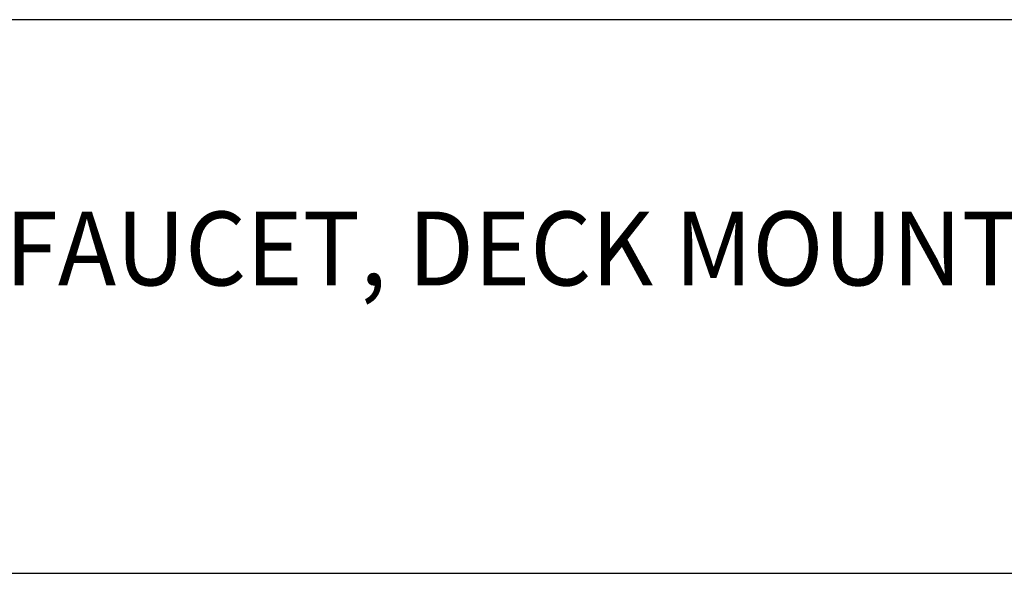
# Model space of a CAD drawing. Extents: x 1.6 to 20.6, y 1 to 25.9.
# Drawn here: x 4.9 to 8.2, y 22 to 23.8 of the extents above; entities that cross this region are included whole.
import ezdxf

# ---------------------------------------------------------------- set-up
doc = ezdxf.new("R2010")
doc.units = 0
doc.header["$LTSCALE"] = 2.5
doc.header["$MEASUREMENT"] = 0
doc.layers.get('0').update_dxf_attribs({"linetype": 'CONTINUOUS'})
doc.layers.add('BORDER', color=7, linetype='CONTINUOUS')
doc.styles.add('PLATE', font='ROMAND', dxfattribs={"width": 0.95})

# ---------------------------------------------------------------- blocks, each defined once
blk = doc.blocks.new('WTITLE')
for p, q in [((-7.7035, -0.9652), (-0.0785, -0.9652)), ((-7.7035, -1.7152), (-0.0785, -1.7152))]:
    blk.add_line(p, q)
at = {"style": 'PLATE', "width": 0.95}
for tag, p, height in [('PLATE1', (-7.7035, -1.1652), 0.14), ('DESC1', (-7.7035, -1.3252), 0.1), ('DESC1', (-7.7035, -1.4852), 0.1), ('DESC1', (-7.7035, -1.6452), 0.1), ('PLATE2', (-7.7035, -1.9152), 0.14), ('DESC2', (-7.7035, -2.0752), 0.1), ('DESC2', (-7.7035, -2.2352), 0.1), ('DESC2', (-7.7035, -2.3952), 0.1), ('DWG', (-6.606, -10.0602), 0.14), ('REV', (-2.391, -10.0584), 0.1)]:
    blk.add_attdef(tag, p, '', height=height, dxfattribs=at)

msp = doc.modelspace()

# ---------------------------------------------------------------- block references
at = {"layer": 'BORDER'}
ref = msp.add_blockref('WTITLE', (20.8228, 26.2506), dxfattribs=dict(at, xscale=2.5, yscale=2.5, zscale=2.5))
ref.add_attrib('DESC1', 'LABORATORY MIXING FAUCET, DECK MOUNTED, 6" SWING VACUUM BREAKER GOOSENECK  ', (1.564, 22.9375), dxfattribs={"layer": '0', "height": 0.25, "style": 'PLATE', "width": 0.95})

doc.saveas('drawing.dxf')
